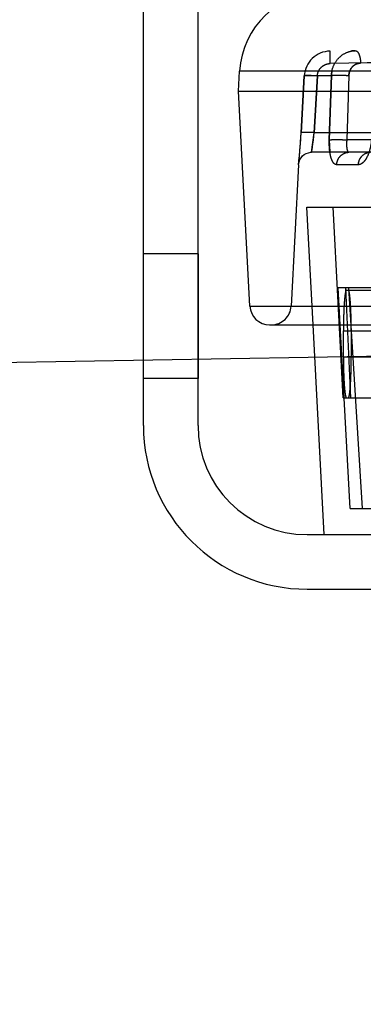
# Model space of a CAD drawing. Units: inches. Extents: x 0 to 17, y 0 to 11.
# Drawn here: x 11.2 to 11.3, y 8.3 to 8.6 of the extents above; entities that cross this region are included whole.
import ezdxf
from ezdxf.enums import TextEntityAlignment as Align

# ---------------------------------------------------------------- set-up
doc = ezdxf.new("R2010")
doc.units = ezdxf.units.IN
doc.header["$LTSCALE"] = 0.935
doc.header["$MEASUREMENT"] = 0
doc.linetypes.add('HIDDEN', pattern=[0.2, 0.1, -0.1])
doc.layers.get('0').update_dxf_attribs({"linetype": 'CONTINUOUS'})
doc.layers.add('02___PRT_ALL_AXES', color=7, linetype='CONTINUOUS')
doc.layers.add('DEFAULT_2', color=8, linetype='HIDDEN')
doc.styles.get("Standard").update_dxf_attribs({"font": 'bluprnt.ttf'})
doc.dimstyles.new('DIMSTYLE_1', dxfattribs={"dimtxt": 0.15625, "dimasz": 0.1875, "dimexe": 0.125, "dimexo": 0.0625, "dimgap": 0.078125, "dimtad": 0, "dimtih": 1, "dimtoh": 1, "dimlfac": 6.666666666699999, "dimzin": 4, "dimdsep": 46, "dimtxsty": 'Standard', "dimblk": 'CLOSED', "dimblk1": 'CLOSED', "dimblk2": 'CLOSED', "dimcen": 0.09, "dimadec": 3, "dimazin": 1, "dimtfac": 1, "dimtdec": 3, "dimtofl": 0, "dimtmove": 0, "dimatfit": 3, "dimldrblk": 'CLOSED', "dimfxl": 0, "dimtolj": 1, "dimtzin": 4, "dimarcsym": 0})

# ---------------------------------------------------------------- blocks, each defined once
blk = doc.blocks.new('_CLOSED')
at = {"color": 0, "linetype": 'ByBlock'}
for p, q in [((0, 0), (-1, 0.1666666667)), ((-1, 0.1666666667), (-1, -0.1666666667)), ((-1, -0.1666666667), (0, 0)), ((-1, 0), (0, 0))]:
    blk.add_line(p, q, dxfattribs=at)
blk = doc.blocks.new('*D5')
at = {"color": 7, "linetype": 'Continuous'}
for p, q in [((11.4726884551, 9.3264023739), (9.623970339400001, 9.3264023739)), ((9.748970339400001, 9.3264023739), (9.748970339400001, 8.3825803562)), ((9.748970339400001, 6.9360023739), (9.748970339400001, 7.8357053562)), ((11.2629593303, 6.9360023739), (9.623970339400001, 6.9360023739))]:
    blk.add_line(p, q, dxfattribs=at)
at = {"color": 7, "linetype": 'Continuous', "xscale": 0.1875, "yscale": 0.1875, "zscale": 0.1875}
for p, rotation in [((9.748970339400001, 9.3264023739), 90), ((9.748970339400001, 6.9360023739), 270)]:
    blk.add_blockref('_CLOSED', p, dxfattribs=dict(at, rotation=rotation))
at = {"color": 7, "linetype": 'Continuous'}
for s, p, p2 in [('15.94', (9.311470339400001, 8.1482053562), (9.936470339400001, 8.1482053562)), ('[', (9.311470339400001, 7.9138303562), (9.436470339400001, 7.9138303562)), (']', (10.0614703394, 7.9138303562), (10.1864703394, 7.9138303562)), ('404,8', (9.436470339400001, 7.9138303562), (10.0614703394, 7.9138303562))]:
    blk.add_text(s, height=0.15625, dxfattribs=at).set_placement(p, p2, align=Align.FIT)
blk = doc.blocks.new('*D6')
at = {"color": 7, "linetype": 'Continuous'}
for p, q in [((11.9000448679, 8.4882365985), (10.7021384283, 8.467327063799999)), ((10.8271193902, 8.4695086146), (10.8325250107, 8.1598208204)), ((10.8475303814, 7.3001637095), (10.8420707494, 7.612945820399999)), ((11.7377366288, 7.3157023173), (10.7225494195, 7.2979821587))]:
    blk.add_line(p, q, dxfattribs=at)
at = {"color": 7, "linetype": 'Continuous', "xscale": 0.1875, "yscale": 0.1875, "zscale": 0.1875}
for p, rotation in [((10.8271193902, 8.4695086146), 91), ((10.8475303814, 7.3001637095), 271)]:
    blk.add_blockref('_CLOSED', p, dxfattribs=dict(at, rotation=rotation))
at = {"color": 7, "linetype": 'Continuous'}
for s, p, p2 in [('7.80', (10.5227523646, 7.925445820399999), (11.0227523646, 7.925445820399999)), ('[', (10.5227523646, 7.691070820399999), (10.6477523646, 7.691070820399999)), (']', (11.0227523646, 7.691070820399999), (11.1477523646, 7.691070820399999)), ('198', (10.6477523646, 7.691070820399999), (11.0227523646, 7.691070820399999))]:
    blk.add_text(s, height=0.15625, dxfattribs=at).set_placement(p, p2, align=Align.FIT)

msp = doc.modelspace()

# ---------------------------------------------------------------- linework, layer by layer
at = {"color": 7, "linetype": 'Continuous'}
for p, q in [((11.2633884551, 8.4547523739), (11.2633884551, 8.7922523739)), ((11.2821384551, 8.4547523739), (11.2821384551, 8.7922523739)), ((11.2960884551, 8.5695773739), (11.2964496273, 8.5764689487)), ((11.2999589409, 8.4957241062), (11.2960884551, 8.5695773739)), ((11.2960884551, 8.5695773739), (13.0006884551, 8.5695773739)), ((11.3066996905, 8.4893273739), (11.6800941551, 8.4893273739)), ((11.3254593303, 8.4172523739), (11.3216820396, 8.4893273739)), ((11.3196384551, 8.4172523739), (11.7449163171, 8.4172523739)), ((11.3196384551, 8.3985023739), (11.6410660378, 8.3985023739))]:
    msp.add_line(p, q, dxfattribs=at)
at = {"color": 9, "linetype": 'Continuous'}
for p, q in [((11.6792055522, 8.5764689487), (11.2964496273, 8.5764689488)), ((11.2999589409, 8.4957241062), (11.6742508699, 8.4957241062))]:
    msp.add_line(p, q, dxfattribs=at)
at = {"color": 7, "linetype": 'Continuous'}
for centre, radius, start, end in [((11.324910569, 8.5749773739), 0.0285, 90, 177), ((11.3066996903, 8.4960773739), 0.00675, 183, 270), ((11.3196384551, 8.4547523739), 0.05625, 180, 270), ((11.3196384551, 8.4547523739), 0.0375, 180, 270)]:
    msp.add_arc(centre, radius, start, end, dxfattribs=at)
at = {"layer": '02___PRT_ALL_AXES', "color": 8, "linetype": 'HIDDEN'}
for p, q in [((11.2821384551, 8.513661667400001), (11.2633884551, 8.513661667400001)), ((11.2633884551, 8.4708447835), (11.2633884551, 8.5136599644)), ((11.2821384551, 8.5136599644), (11.2821384551, 8.4708447835)), ((11.2821384551, 8.4708430804), (11.2633884551, 8.4708430804))]:
    msp.add_line(p, q, dxfattribs=at)
at = {"layer": 'DEFAULT_2', "color": 8, "linetype": 'HIDDEN'}
for p, q in [((11.450110096, 8.5854764789), (11.3275022015, 8.5833363502)), ((11.3275807373, 8.579072547300001), (11.3275022015, 8.5833363502)), ((11.3607755741, 8.5796519654), (11.3275807373, 8.579072547300001)), ((11.3687543232, 8.5797612172), (11.3380138483, 8.5792246402)), ((11.3175745359, 8.555318123300001), (11.3186571091, 8.574808264400001)), ((11.3186571092, 8.574808256399999), (11.3175745359, 8.555318123300001)), ((11.3186571091, 8.574808264400001), (11.3279656435, 8.5749651898)), ((11.3279656095, 8.5749639391), (11.3186571092, 8.574808256399999)), ((11.3220617307, 8.555318123300001), (11.3231433441, 8.5748082463)), ((11.3231432883, 8.5748082411), (11.3220617307, 8.555318123300001)), ((11.3272453937, 8.552841862100001), (11.3279656435, 8.5749651898)), ((11.3279656095, 8.5749639391), (11.3272453937, 8.552841862100001)), ((11.3339789708, 8.5749640097), (11.3332503392, 8.552841862100001)), ((11.3211699017, 8.5485773948), (11.3220617307, 8.555318123300001)), ((11.3619642556, 8.555318123300001), (11.3220617307, 8.555318123300001)), ((11.3272453937, 8.552841862100001), (11.327454195, 8.548577164800001)), ((11.3811940141, 8.552841862100001), (11.3332503392, 8.552841862100001)), ((11.3792142341, 8.5485773739), (11.3211699374, 8.5485773739)), ((11.3166758833, 8.544313560199999), (11.314129418, 8.4957241062)), ((11.3166759284, 8.544314414), (11.3167122209, 8.544661819)), ((11.3372327763, 8.5443128857), (11.3297859425, 8.5443128857)), ((11.3216820396, 8.4893273739), (11.3195634551, 8.5297523739)), ((11.3195647411, 8.5297523739), (11.7508121692, 8.5297523739)), ((11.3320111362, 8.4642023739), (11.3285758063, 8.5297523739)), ((11.3300885993, 8.5020023739), (11.3307391749, 8.4893273739)), ((11.3648872563, 8.5020023739), (11.3300885993, 8.5020023739)), ((11.3344677085, 8.4262523739), (11.3302465709, 8.5020023739)), ((11.3346331648, 8.4642023739), (11.332976249, 8.5020023739)), ((11.3331234387, 8.5012523739), (11.3659378319, 8.5012523739)), ((11.3337897309, 8.5020023739), (11.3385891582, 8.4262523739)), ((11.3307391749, 8.4893273739), (11.3320340874, 8.4642023739)), ((11.3320992038, 8.4782648739), (11.3320992038, 8.4871898739)), ((11.3320992038, 8.4871898739), (11.3669620668, 8.4871898739)), ((11.3347977215, 8.4871898739), (11.3347977215, 8.4782648739)), ((11.3320992038, 8.4782648739), (11.3669620668, 8.4782648739)), ((11.3320111428, 8.4642023739), (11.3663909675, 8.4642023739)), ((11.3344677085, 8.4262523739), (11.5453501978, 8.4262523739))]:
    msp.add_line(p, q, dxfattribs=at)
msp.add_lwpolyline([(11.3166945133, 8.5445431221), (11.3168436696, 8.5453146465), (11.3171248455, 8.5460486345), (11.3175295563, 8.5467226514), (11.318045561, 8.547316093600001), (11.3186571597, 8.5478107359), (11.3193456244, 8.548191339299999), (11.3200899355, 8.5484462327), (11.3208673466, 8.5485675795), (11.321169855, 8.5485777609)], dxfattribs=at)
for centre, radius, start, end in [((11.3276628792, 8.5743194685), 0.0090183809, 91.0202323372, 176.89326133), ((11.3363605481, 8.5754725826), 0.008017171, 91.03596862709999, 102.6818947233), ((11.3374686915, 8.5745761094), 0.009510124200000001, 167.4256388643, 177.6630739795), ((11.1057490204, 8.5670769715), 0.2121517109, 353.9260996829001, 356.5800468023), ((11.1049923885, 8.5671375727), 0.2129104713, 353.9353889406, 356.8176629501), ((11.110009267, 8.5668156602), 0.2078834631, 356.5818948647, 356.8294897447001), ((11.2391411114, 8.562859544), 0.0832628496, 350.1231590932, 354.803390034), ((11.3073886686, 8.4960773739), 0.00675, 270, 357)]:
    msp.add_arc(centre, radius, start, end, dxfattribs=at)
for points, knots in [([(11.3279665102, 8.5749651425), (11.328011731, 8.5760783086), (11.3284952337, 8.5782893415), (11.3303270379, 8.581094950399999), (11.33302003, 8.5829982628), (11.3351606018, 8.5834700341), (11.3362156043, 8.5834884432)], [0, 0, 0, 0, 0.2571358244, 0.5095697715999999, 0.7564634426000001, 1, 1, 1, 1]), ([(11.3362156043, 8.5834884432), (11.3364550279, 8.5834926223), (11.3368435264, 8.5832504037), (11.337191132, 8.5827695474), (11.3375674013, 8.5820106755), (11.337884158, 8.5808118808), (11.3379944712, 8.5797786351), (11.3380138555, 8.5792246404)], [0, 0, 0, 0, 0.1465094074, 0.246310697, 0.3664954634000001, 0.6608407061, 1, 1, 1, 1]), ([(11.3231433441, 8.5748082463), (11.3231743564, 8.5753678305), (11.3234523963, 8.5764862399), (11.3244509434, 8.5778869483), (11.3258908646, 8.5788292643), (11.3270199532, 8.5790627734), (11.3275808397, 8.5790725491)], [0, 0, 0, 0, 0.2498675965, 0.4998236361, 0.7498966665000001, 1, 1, 1, 1]), ([(11.3339789701, 8.5749640096), (11.3339972748, 8.575520341399999), (11.3342275797, 8.5766229425), (11.3351192545, 8.578026529099999), (11.336440479, 8.5789796134), (11.3374949146, 8.5792155809), (11.3380138555, 8.5792246404)], [0, 0, 0, 0, 0.2594208187, 0.5123282728999999, 0.7581087892, 1, 1, 1, 1]), ([(11.3380138483, 8.5792246402), (11.3374949079, 8.579215577000001), (11.3364404731, 8.578979615), (11.3351192511, 8.5780265265), (11.3342275793, 8.5766229412), (11.3339972724, 8.5755203408), (11.3339789708, 8.5749640097)], [0, 0, 0, 0, 0.2418911734, 0.4876717284000001, 0.7405793070000001, 1, 1, 1, 1]), ([(11.3231432883, 8.5748082411), (11.3225517653, 8.5748410535), (11.3216933465, 8.5748800575), (11.3206042775, 8.574909828), (11.320008458, 8.5749168789), (11.3195928982, 8.5749147143), (11.3193342765, 8.5749097791), (11.3191153831, 8.5749013183), (11.3189377118, 8.5748900138), (11.3188043022, 8.5748748716), (11.3187182772, 8.5748610821), (11.3186752731, 8.574844605), (11.3186506181, 8.5748345792), (11.318651417, 8.5748138418), (11.3186571091, 8.5748082563)], [0, 0, 0, 0, 0.3929691707, 0.5699232745, 0.7226549451000001, 0.7881781245, 0.8455793466, 0.8941982158, 0.9335510494, 0.9634332046999999, 0.9837290484000001, 0.9903254440000001, 0.9947101751999999, 1, 1, 1, 1]), ([(11.3231433441, 8.5748082463), (11.3225519088, 8.5748410486), (11.3216936297, 8.5748800398), (11.3206047515, 8.5749097958), (11.3200090586, 8.5749168394), (11.3195935955, 8.5749146703), (11.3193350388, 8.5749097328), (11.3191162029, 8.5749012706), (11.3189385803, 8.574889965399999), (11.3188052092, 8.5748748242), (11.3187192101, 8.5748610343), (11.3186762206, 8.5748445599), (11.3186515729, 8.5748345316), (11.3186523775, 8.5748137992), (11.3186580692, 8.574808214299999)], [0, 0, 0, 0, 0.3929889823, 0.5699439815, 0.7226722384, 0.788192714, 0.8455909032, 0.8942066648999999, 0.9335565517000001, 0.9634360826, 0.9837297968000001, 0.9903253978000001, 0.9947096136, 1, 1, 1, 1]), ([(11.3279656125, 8.5749640335), (11.3280870326, 8.5749873768), (11.3283891207, 8.5750199984), (11.3291842211, 8.5750697458), (11.3304606618, 8.5750856843), (11.3321638341, 8.5750558508), (11.3333727718, 8.5750015993), (11.3339789708, 8.5749640097)], [0, 0, 0, 0, 0.0616152253, 0.1511097133, 0.3970826785, 0.6973330492, 1, 1, 1, 1]), ([(11.3279665109, 8.5749639833), (11.3280879141, 8.5749873222), (11.3283899526, 8.575019940599999), (11.3291849108, 8.575069683999999), (11.3304611281, 8.5750856302), (11.3321640499, 8.5750558161), (11.3333728303, 8.575001585499999), (11.3339789701, 8.5749640096)], [0, 0, 0, 0, 0.0616157901, 0.1511076707, 0.3970711807, 0.6973176234999999, 1, 1, 1, 1]), ([(11.3220617307, 8.555318123300001), (11.3214719663, 8.555350669700001), (11.3203861963, 8.5553993812), (11.3191142393, 8.555428838200001), (11.3183590037, 8.5554224957), (11.3180407667, 8.5554103785), (11.3178621832, 8.5553991872), (11.3177273414, 8.5553840667), (11.3176403121, 8.55537056), (11.3175958568, 8.5553539725), (11.3175710423, 8.5553447413), (11.3175691603, 8.5553238897), (11.3175745359, 8.555318123300001)], [0, 0, 0, 0, 0.3919655642, 0.7211823275, 0.8442223678, 0.8930030196, 0.9325881542, 0.9627685889, 0.9834197805, 0.9902060012, 0.9947684793000001, 1, 1, 1, 1]), ([(11.3220617307, 8.5553181236), (11.3214719661, 8.5553506699), (11.3203861959, 8.5553993812), (11.3191142391, 8.5554288379), (11.3183590041, 8.5554224953), (11.3180407678, 8.5554103781), (11.317862185, 8.555399186699999), (11.317727344, 8.5553840663), (11.3176403153, 8.5553705596), (11.3175958607, 8.5553539722), (11.3175710463, 8.5553447408), (11.3175691654, 8.5553238893), (11.3175745412, 8.555318123)], [0, 0, 0, 0, 0.3919661047, 0.7211830961, 0.844223064, 0.8930036317, 0.9325886515, 0.9627689439, 0.9834199697, 0.9902061019, 0.9947684945, 1, 1, 1, 1]), ([(11.3297859425, 8.5443128857), (11.3295876587, 8.5443128844), (11.3291495434, 8.5444459527), (11.3286164764, 8.5449731029), (11.3281675596, 8.5457657568), (11.3277969237, 8.5468141798), (11.3275112528, 8.548090699600001), (11.3272445121, 8.5501203247), (11.3272094881, 8.551732698), (11.3272453937, 8.552841862100001)], [0, 0, 0, 0, 0.0629757363, 0.1377691751, 0.2327765962, 0.350410868, 0.4896845557, 0.6475403617000001, 1, 1, 1, 1]), ([(11.3272453937, 8.552841862100001), (11.3273679964, 8.5528648552), (11.3276717409, 8.5528972257), (11.328468156, 8.5529464133), (11.3297428561, 8.5529623407), (11.3314415318, 8.552932801799999), (11.3326463717, 8.552879085399999), (11.3332503392, 8.552841862100001)], [0, 0, 0, 0, 0.0622502761, 0.1521520963, 0.3982747226, 0.6980243861, 1, 1, 1, 1]), ([(11.3332503392, 8.552841862100001), (11.3332032993, 8.5522930718), (11.3331653744, 8.5514964919), (11.3331999379, 8.5504856661), (11.3332672527, 8.549849417), (11.3333771126, 8.5493238702), (11.3335300761, 8.5489249903), (11.3337320911, 8.5486497185), (11.3339249301, 8.5485773779), (11.334010159, 8.5485773739)], [0, 0, 0, 0, 0.3619537222, 0.523032239, 0.6642441796, 0.7820258585, 0.8746488611, 0.9439927725, 1, 1, 1, 1]), ([(11.34171615, 8.552841862100001), (11.3416338183, 8.5517205466), (11.3412964557, 8.5496264767), (11.3404296264, 8.5472321996), (11.3395030946, 8.545741842), (11.3387902311, 8.544951769299999), (11.3380355982, 8.5444430955), (11.337485996, 8.5443128968), (11.3372327763, 8.5443128857)], [0, 0, 0, 0, 0.3287911929, 0.6169285751, 0.7374389959000001, 0.8400424776000001, 0.9259504877, 1, 1, 1, 1]), ([(11.3297859425, 8.5443128857), (11.3298136679, 8.5448756834), (11.330072411, 8.5459926512), (11.3310122736, 8.5474078057), (11.3323912766, 8.5483516265), (11.3334774427, 8.5485773739), (11.334010159, 8.5485773739)], [0, 0, 0, 0, 0.2568322363, 0.5098988207, 0.7571897984999999, 1, 1, 1, 1]), ([(11.3372327763, 8.5443128857), (11.3372594499, 8.544874700800001), (11.3375061992, 8.5459848188), (11.338406582, 8.5473991167), (11.3397352641, 8.5483485616), (11.3407896484, 8.5485773739), (11.3413038446, 8.5485773739)], [0, 0, 0, 0, 0.2610153255, 0.5158076456, 0.7613768556, 1, 1, 1, 1]), ([(11.3372327763, 8.5443128857), (11.3372792421, 8.545291576799999), (11.3378136335, 8.5467812285), (11.3392678578, 8.5480761692), (11.3401651102, 8.5484255641), (11.3406195409, 8.5485120788)], [0, 0, 0, 0, 0.5109855631, 0.7587469459, 1, 1, 1, 1]), ([(11.3331234387, 8.5012523739), (11.3331149496, 8.5012523739), (11.3330969748, 8.501249159), (11.3330712407, 8.5012354791), (11.3330460206, 8.5012134905), (11.3330099139, 8.5011697084), (11.3329666936, 8.5010920866), (11.3329182997, 8.5009730866), (11.3328701539, 8.5008212821), (11.3328223798, 8.5006369739), (11.3327751646, 8.5004203975), (11.3327095064, 8.5000692842), (11.3326320961, 8.4995534088), (11.3325475543, 8.4988458112), (11.3324680968, 8.4980260942), (11.3323653597, 8.496733268), (11.3322595092, 8.494903577799999), (11.3321681936, 8.4925030672), (11.3321118344, 8.4898984887), (11.3320992038, 8.48810441), (11.3320992038, 8.4871898739)], [0, 0, 0, 0, 0.0017943993, 0.0037775409, 0.0060906848, 0.0088235695, 0.0157365191, 0.0247537746, 0.0359573374, 0.0493694075, 0.0649890642, 0.0828019125, 0.1248650058, 0.1752223769, 0.233422358, 0.2989337106, 0.4493467718, 0.6207798503999999, 0.8066887488, 1, 1, 1, 1]), ([(11.3347977215, 8.4871898739), (11.3347977215, 8.48810441), (11.3347850908, 8.4898984887), (11.3347287316, 8.4925030672), (11.334637416, 8.494903577799999), (11.3345315656, 8.496733268), (11.3344288284, 8.4980260942), (11.3343493709, 8.4988458112), (11.3342648291, 8.4995534088), (11.3341874189, 8.5000692842), (11.3341217606, 8.5004203975), (11.3340745454, 8.5006369739), (11.3340267714, 8.5008212821), (11.3339786255, 8.5009730866), (11.3339302316, 8.5010920866), (11.3338870113, 8.5011697084), (11.3338509046, 8.5012134905), (11.3338256845, 8.5012354791), (11.3337999505, 8.501249159), (11.3337819756, 8.5012523739), (11.3337734865, 8.5012523739)], [0, 0, 0, 0, 0.1933112512, 0.3792201496, 0.5506532282, 0.7010662893999999, 0.766577642, 0.8247776231, 0.8751349942000001, 0.9171980875, 0.9350109357999999, 0.9506305925, 0.9640426626, 0.9752462254, 0.9842634809, 0.9911764304999999, 0.9939093151999999, 0.9962224591, 0.9982056007, 1, 1, 1, 1]), ([(11.3320992038, 8.4782648739), (11.3320992038, 8.477350337899999), (11.3321118344, 8.4755562591), (11.3321681936, 8.472951680700001), (11.3322595092, 8.47055117), (11.3323653597, 8.468721479800001), (11.3324680968, 8.4674286536), (11.3325475543, 8.4666089366), (11.3326320961, 8.465901339), (11.3327095064, 8.4653854636), (11.3327751646, 8.4650343503), (11.3328223798, 8.4648177739), (11.3328701539, 8.4646334657), (11.3329182997, 8.4644816612), (11.3329666936, 8.464362661200001), (11.3330099139, 8.4642850394), (11.3330460206, 8.4642412573), (11.3330712407, 8.4642192687), (11.3330969748, 8.4642055888), (11.3331149496, 8.4642023739), (11.3331234387, 8.4642023739)], [0, 0, 0, 0, 0.1933112512, 0.3792201496, 0.5506532282, 0.7010662893999999, 0.766577642, 0.8247776231, 0.8751349942000001, 0.9171980875, 0.9350109357999999, 0.9506305925, 0.9640426626, 0.9752462254, 0.9842634809, 0.9911764304999999, 0.9939093151999999, 0.9962224591, 0.9982056007, 1, 1, 1, 1]), ([(11.3337734865, 8.4642023739), (11.3337819756, 8.4642023739), (11.3337999505, 8.4642055888), (11.3338256845, 8.4642192687), (11.3338509046, 8.4642412573), (11.3338870113, 8.4642850394), (11.3339302316, 8.464362661200001), (11.3339786255, 8.4644816612), (11.3340267714, 8.4646334657), (11.3340745454, 8.4648177739), (11.3341217606, 8.4650343503), (11.3341874189, 8.4653854636), (11.3342648291, 8.465901339), (11.3343493709, 8.4666089366), (11.3344288284, 8.4674286536), (11.3345315656, 8.468721479800001), (11.334637416, 8.47055117), (11.3347287316, 8.472951680700001), (11.3347850908, 8.4755562591), (11.3347977215, 8.477350337899999), (11.3347977215, 8.4782648739)], [0, 0, 0, 0, 0.0017943993, 0.0037775409, 0.0060906848, 0.0088235695, 0.0157365191, 0.0247537746, 0.0359573374, 0.0493694075, 0.0649890642, 0.0828019125, 0.1248650058, 0.1752223769, 0.233422358, 0.2989337106, 0.4493467718, 0.6207798503999999, 0.8066887488, 1, 1, 1, 1])]:
    msp.add_open_spline(points, degree=3, knots=knots, dxfattribs=at)

# ---------------------------------------------------------------- dimensions: what is measured, and where the dimension line sits
at = {"color": 7, "linetype": 'Continuous'}
for base, p1, p2, angle, picture, middle in [((9.748970339400001, 9.3264023739), (11.3254593303, 6.9360023739), (11.5351884551, 9.3264023739), 90, '*D5', (9.748970339400001, 8.1091428562)), ((10.8271193902, 8.4695086146), (11.8002271098, 7.3167930927), (11.9625353488, 8.4893273739), 91, '*D6', (10.8352523646, 7.886383320399999))]:
    dim = msp.add_linear_dim(base=base, p1=p1, p2=p2, angle=angle, text='<>\\P[]', dimstyle='DIMSTYLE_1', dxfattribs=at)
    dim.commit()
    dim.dimension.update_dxf_attribs({"geometry": picture, "text_midpoint": middle, "dimtype": 160})

doc.saveas('drawing.dxf')
